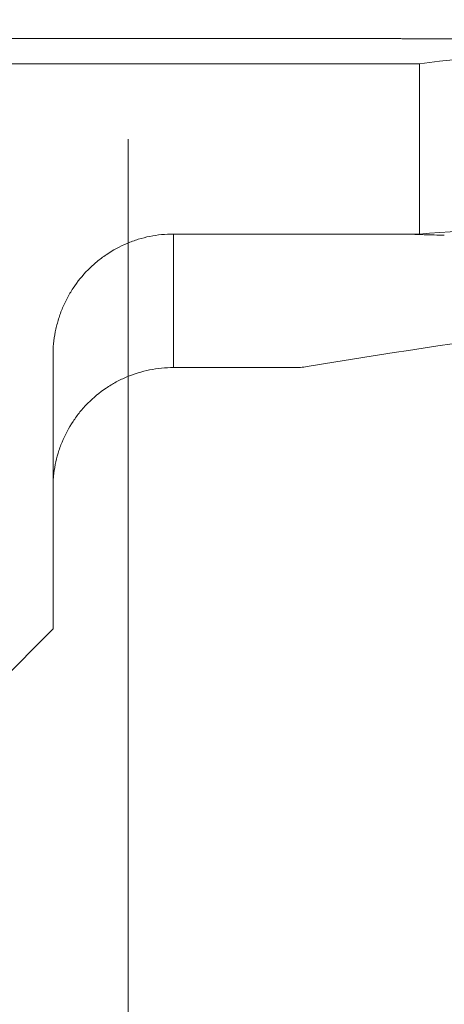
# Model space of a CAD drawing. Units: millimetres. Extents: x -100 to 110, y -55 to 22.
# Drawn here: x 67 to 72, y 0 to 13 of the extents above; entities that cross this region are included whole.
import ezdxf

# ---------------------------------------------------------------- set-up
doc = ezdxf.new("R2010")
doc.units = ezdxf.units.MM
doc.layers.add('1', color=4, linetype='Continuous')
doc.layers.add('2', color=7, linetype='Continuous')
doc.styles.add('iso_b_vert', font='simplex.shx')
doc.dimstyles.get("Standard").update_dxf_attribs({"dimtxt": 0.18, "dimasz": 0.18, "dimexe": 0.18, "dimexo": 0.0625, "dimgap": 0.09, "dimtad": 1, "dimzin": 0, "dimdsep": 52, "dimtxsty": 'Standard', "dimcen": 0.09, "dimadec": 0, "dimazin": 0, "dimtfac": 1, "dimtdec": 4, "dimtofl": 0, "dimtmove": 0, "dimatfit": 3, "dimfxl": 1, "dimtolj": 1, "dimtzin": 0, "dimarcsym": 0})

# ---------------------------------------------------------------- blocks, each defined once
blk = doc.blocks.new('_U0')
at = {"layer": '2', "lineweight": 13}
for p, q in [((80.072, 11.1625), (80.072, -33.241)), ((-99.928, -1.5875), (-99.928, -33.241)), ((-99.928, -31.241), (80.072, -31.241))]:
    blk.add_line(p, q, dxfattribs=at)
at = {"layer": '2', "lineweight": 18}
for points in [[(-99.928, -31.241), (-96.428002, -30.780216), (-96.427998, -31.701784)], [(80.072, -31.241), (76.572002, -31.701784), (76.571998, -30.780216)]]:
    blk.add_solid(points, dxfattribs=at)
at = {"layer": '2', "lineweight": 18, "insert": (-12.703266, -30.208366), "char_height": 3.5, "attachment_point": 7, "line_spacing_factor": 1.084337, "style": 'iso_b_vert'}
blk.add_mtext('\\W0.6217;180', dxfattribs=at)
blk = doc.blocks.new('_U1')
at = {"layer": '2', "lineweight": 13}
for p, q in [((68.072, 11.1625), (68.072, -26.241)), ((80.072, 11.1625), (80.072, -26.241)), ((68.072, -24.241), (80.072, -24.241))]:
    blk.add_line(p, q, dxfattribs=at)
at = {"layer": '2', "lineweight": 18}
for points in [[(68.072, -24.241), (71.571998, -23.780216), (71.572002, -24.701784)], [(80.072, -24.241), (76.572002, -24.701784), (76.571998, -23.780216)]]:
    blk.add_solid(points, dxfattribs=at)
at = {"layer": '2', "lineweight": 18, "insert": (72.604467, -23.208366), "char_height": 3.5, "attachment_point": 7, "line_spacing_factor": 1.084337, "style": 'iso_b_vert'}
blk.add_mtext('\\W0.5321;12', dxfattribs=at)

msp = doc.modelspace()

# ---------------------------------------------------------------- linework, layer by layer
at = {"layer": '1', "lineweight": 18}
for p, q in [((71.446, 12.5), (56.661, 12.5)), ((57.23, 12.163), (71.941, 12.163)), ((71.941, 12.163), (71.941, 9.899)), ((71.941, 9.899), (68.672, 9.899)), ((67.072, 4.65), (67.072, 8.284)), ((70.362, 8.123), (68.672, 8.123)), ((67.072, 4.65), (64.172, 1.75))]:
    msp.add_line(p, q, dxfattribs=at)
at = {"layer": '1', "lineweight": 13}
msp.add_line((68.672, 9.899), (68.672, 8.123), dxfattribs=at)
at = {"layer": '1', "lineweight": 18}
for centre, major_axis, ratio, start_param, end_param in [((78.038, -7.75), (28.908, -1.176), 0.699308, 1.659304, 1.811659), ((78.758, -24.749), (49.751, -2.024), 0.699308, 1.648362, 1.736645), ((95.18, -24.749), (74.736, 0), 0.466308, 1.820891, 1.90808)]:
    msp.add_ellipse(centre, major_axis=major_axis, ratio=ratio, start_param=start_param, end_param=end_param, dxfattribs=at)
for points, knots in [([(71.436, 12.5), (71.445, 12.5), (71.454, 12.5), (71.47, 12.5), (71.477, 12.5), (71.492, 12.5), (71.499, 12.5), (71.522, 12.5), (71.538, 12.499), (71.588, 12.499), (71.624, 12.498), (71.673, 12.498), (71.683, 12.498), (71.703, 12.498), (71.714, 12.497), (71.745, 12.497), (71.767, 12.497), (71.832, 12.496), (71.878, 12.496), (71.949, 12.495), (71.973, 12.495), (72.022, 12.494), (72.047, 12.494), (72.122, 12.494), (72.172, 12.494), (72.249, 12.494), (72.274, 12.494), (72.313, 12.494), (72.325, 12.494), (72.351, 12.494), (72.364, 12.494), (72.427, 12.494), (72.477, 12.494), (72.551, 12.495), (72.575, 12.495), (72.623, 12.495), (72.647, 12.495), (72.716, 12.496), (72.761, 12.497), (72.824, 12.497), (72.844, 12.498), (72.884, 12.498), (72.904, 12.498), (72.923, 12.498)], [0, 0, 0, 0, 0.032223, 0.032223, 0.054218, 0.054218, 0.076213, 0.076213, 0.120203, 0.120203, 0.208182, 0.208182, 0.230177, 0.230177, 0.252172, 0.252172, 0.296162, 0.296162, 0.384142, 0.384142, 0.428132, 0.428132, 0.472122, 0.472122, 0.560101, 0.560101, 0.604091, 0.604091, 0.626086, 0.626086, 0.648081, 0.648081, 0.736061, 0.736061, 0.780051, 0.780051, 0.824041, 0.824041, 0.91202, 0.91202, 0.95601, 0.95601, 1, 1, 1, 1]), ([(68.672, 9.899), (68.566, 9.899), (68.461, 9.889), (68.307, 9.858), (68.256, 9.845), (68.18, 9.821), (68.155, 9.813), (68.105, 9.795), (68.081, 9.785), (67.959, 9.734), (67.867, 9.684), (67.758, 9.61), (67.737, 9.595), (67.695, 9.563), (67.674, 9.547), (67.613, 9.496), (67.574, 9.46), (67.464, 9.348), (67.398, 9.267), (67.325, 9.156), (67.311, 9.134), (67.284, 9.088), (67.271, 9.065), (67.234, 8.995), (67.19, 8.9), (67.155, 8.801), (67.133, 8.726), (67.126, 8.7), (67.113, 8.649), (67.107, 8.623), (67.082, 8.493), (67.072, 8.389), (67.072, 8.284)], [0, 0, 0, 0, 0.125, 0.125, 0.1875, 0.1875, 0.21875, 0.21875, 0.25, 0.25, 0.375, 0.375, 0.40625, 0.40625, 0.4375, 0.4375, 0.5, 0.5, 0.625, 0.625, 0.65625, 0.65625, 0.6875, 0.6875, 0.75, 0.8125, 0.8125, 0.84375, 0.84375, 0.875, 0.875, 1, 1, 1, 1]), ([(71.822, 9.898), (71.84, 9.897), (71.9, 9.894), (71.962, 9.892), (72.026, 9.889), (72.048, 9.889), (72.093, 9.888), (72.115, 9.887), (72.182, 9.886), (72.227, 9.886), (72.272, 9.886)], [0, 0, 0, 0, 0.137187, 0.424791, 0.424791, 0.568593, 0.568593, 0.712396, 0.712396, 1, 1, 1, 1]), ([(67.072, 6.523), (67.072, 6.53), (67.072, 6.536), (67.072, 6.549), (67.073, 6.569), (67.074, 6.615), (67.077, 6.653), (67.085, 6.731), (67.1, 6.833), (67.125, 6.934), (67.147, 7.009), (67.155, 7.034), (67.173, 7.083), (67.182, 7.107), (67.232, 7.228), (67.28, 7.32), (67.367, 7.45), (67.398, 7.492), (67.447, 7.553), (67.465, 7.573), (67.5, 7.613), (67.518, 7.632), (67.61, 7.724), (67.69, 7.791), (67.799, 7.864), (67.821, 7.879), (67.866, 7.906), (67.889, 7.919), (67.959, 7.957), (68.006, 7.979), (68.151, 8.04), (68.252, 8.071), (68.46, 8.113), (68.566, 8.123), (68.672, 8.123)], [0, 0, 0, 0, 0.007813, 0.007813, 0.015625, 0.03125, 0.0625, 0.0625, 0.125, 0.1875, 0.1875, 0.21875, 0.21875, 0.25, 0.25, 0.375, 0.375, 0.4375, 0.4375, 0.46875, 0.46875, 0.5, 0.5, 0.625, 0.625, 0.65625, 0.65625, 0.6875, 0.6875, 0.75, 0.75, 0.875, 0.875, 1, 1, 1, 1])]:
    msp.add_open_spline(points, degree=3, knots=knots, dxfattribs=at)
msp.add_open_spline([(70.362, 8.123), (70.39, 8.128), (70.419, 8.133), (70.448, 8.138)], degree=3, dxfattribs=at)

# ---------------------------------------------------------------- dimensions: what is measured, and where the dimension line sits
at = {"layer": '2', "lineweight": 18}
for base, p1, picture, middle in [((80.072, -31.241), (-99.928, 0), '_U0', (-9.928, -31.241)), ((80.072, -24.241), (68.072, 12.75), '_U1', (74.072, -24.241))]:
    dim = msp.add_linear_dim(base=base, p1=p1, p2=(80.072, 12.75), dimstyle='Standard', override={"dimtxt": 3.5, "dimasz": 3.5, "dimexe": 2, "dimexo": 1.5875, "dimgap": 1.75, "dimtad": 1, "dimtih": 1, "dimtoh": 0, "dimdec": 2, "dimlfac": 1, "dimzin": 8, "dimdsep": 46, "dimlunit": 2, "dimpost": '<>', "dimtxsty": 'iso_b_vert', "dimsah": 1, "dimse1": 0, "dimse2": 0, "dimsd1": 0, "dimsd2": 0, "dimclrd": 2, "dimclre": 2, "dimclrt": 2, "dimtol": 0, "dimtm": -0.1, "dimtfac": 1, "dimtdec": 2, "dimtofl": 1, "dimtmove": 0, "dimtzin": 8, "dimlwd": 13, "dimlwe": 13}, dxfattribs=at)
    dim.commit()
    dim.dimension.update_dxf_attribs({"geometry": picture, "text_midpoint": middle})

doc.saveas('drawing.dxf')
